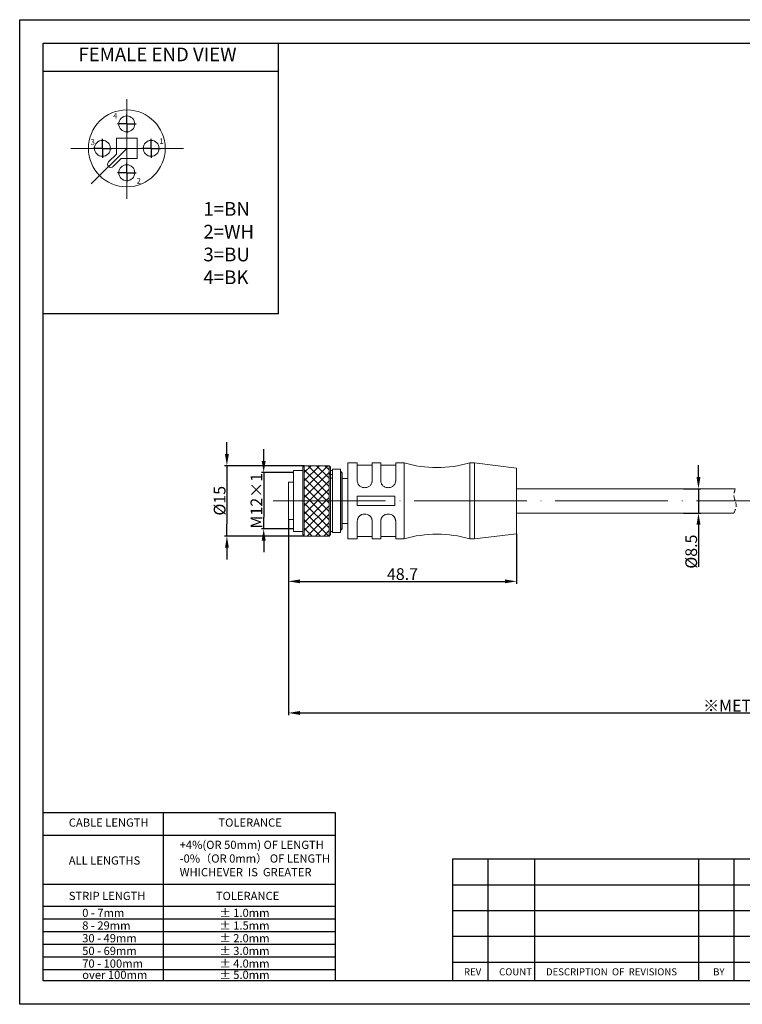
# Model space of a CAD drawing. Units: inches. Extents: x 1571 to 1868, y 1530 to 1740.
# Drawn here: x 1571 to 1725, y 1530 to 1740 of the extents above; entities that cross this region are included whole.
import ezdxf

# ---------------------------------------------------------------- set-up
doc = ezdxf.new("R2010")
doc.units = ezdxf.units.IN
doc.header["$MEASUREMENT"] = 0
for name, pattern in [('ACAD_ISO04W100', [30, 24, -3, 0, -3]), ('CENTERX2', [20.32, 12.7, -2.54, 2.54, -2.54]), ('DASHEDX2', [1.5, 1, -0.5])]:
    doc.linetypes.add(name, pattern=pattern)
doc.layers.add('A1', color=7, linetype='Continuous', lineweight=30)
doc.layers.add('A7', color=7, linetype='Continuous', lineweight=25)
for name, color, linetype in [('A2', 1, 'ACAD_ISO04W100'), ('A3', 3, 'Continuous'), ('A4', 2, 'Continuous'), ('A6', 1, 'Continuous'), ('中心线', 1, 'CENTERX2'), ('标题框层', 2, 'Continuous')]:
    doc.layers.add(name, color=color, linetype=linetype)
doc.styles.add('样式', font='isocp.shx', dxfattribs={"bigfont": 'gbcbig.shx'})
doc.dimstyles.get("Standard").update_dxf_attribs({"dimtxt": 2.5, "dimasz": 2.5, "dimexe": 0.5, "dimexo": 0, "dimgap": 0.3, "dimtad": 1, "dimdec": 3, "dimdsep": 46, "dimtxsty": '样式', "dimcen": 0.09, "dimclrd": 256, "dimclrt": 2, "dimadec": 0, "dimazin": 0, "dimtfac": 1, "dimtdec": 3, "dimtmove": 0, "dimatfit": 3, "dimfxl": 0, "dimtolj": 1, "dimtzin": 0, "dimarcsym": 0})

# ---------------------------------------------------------------- blocks, each defined once
blk = doc.blocks.new('标题框')
at = {"layer": '标题框层'}
for p, q in [((1826.88, 707.8), (1826.88, 655.8)), ((1826.88, 707.8), (1996.88, 707.8)), ((1841.88, 707.8), (1841.88, 655.8)), ((1861.88, 707.8), (1861.88, 655.8)), ((1931.88, 707.8), (1931.88, 655.8)), ((1946.88, 707.8), (1946.88, 655.8)), ((1826.88, 696.8), (1996.88, 696.8)), ((1826.88, 685.8), (1996.88, 685.8)), ((1826.88, 674.8), (1996.88, 674.8)), ((1826.88, 663.8), (1996.88, 663.8))]:
    blk.add_line(p, q, dxfattribs=at)
at = {"layer": 'A7', "char_height": 3, "attachment_point": 1, "style": '样式'}
for s, insert in [('REV', (1831.75, 661.16)), ('COUNT', (1846.75, 661.16)), ('DESCRIPTION  OF  REVISIONS', (1866.75, 661.16)), ('BY', (1938.07, 661.16))]:
    blk.add_mtext_dynamic_manual_height_columns(s, width=157.076, gutter_width=17.5, heights=[0], dxfattribs=dict(at, insert=insert))
at = {"layer": 'A7', "style": '样式'}
for tag, p in [('2017.5.30', (2062.66, 696.73)), ('FEK41-P/T539', (2149.89, 690.74)), ('1:1', (2067.24, 684))]:
    blk.add_attdef(tag, p, '', height=4.55, dxfattribs=at)
blk = doc.blocks.new('*D22')
at = {"layer": 'A3', "color": 0, "lineweight": -2}
for p, q in [((1628.39, 1633.65), (1628.39, 1591.86)), ((1838.01, 1618.41), (1838.01, 1591.86))]:
    blk.add_line(p, q, dxfattribs=at)
at = {"layer": 'A3', "color": 7, "lineweight": -2}
blk.add_line((1630.89, 1592.36), (1835.51, 1592.36), dxfattribs=at)
at = {"layer": 'A3', "color": 7}
for points in [[(1630.89, 1592.78), (1630.89, 1591.94), (1628.39, 1592.36)], [(1835.51, 1592.78), (1835.51, 1591.94), (1838.01, 1592.36)]]:
    blk.add_solid(points, dxfattribs=at)
at = {"layer": 'Defpoints', "color": 0}
for p in [(1628.39, 1633.65), (1838.01, 1618.41), (1838.01, 1592.36)]:
    blk.add_point(p, dxfattribs=at)
at = {"layer": 'A3', "color": 7, "lineweight": 9, "insert": (1725.1, 1593.91), "char_height": 2.5, "attachment_point": 5, "style": '样式'}
blk.add_mtext('\\A1;※METERS', dxfattribs=at)
blk = doc.blocks.new('*D25')
at = {"layer": 'A3', "color": 7, "lineweight": -2}
for p, q in [((1715.89, 1642.69), (1715.89, 1645.19)), ((1715.89, 1640.19), (1715.89, 1634.99)), ((1715.89, 1632.49), (1715.89, 1623.54))]:
    blk.add_line(p, q, dxfattribs=at)
at = {"layer": 'A3', "color": 0, "lineweight": -2}
for p, q in [((1712.7, 1640.19), (1716.39, 1640.19)), ((1712.7, 1634.99), (1716.39, 1634.99))]:
    blk.add_line(p, q, dxfattribs=at)
at = {"layer": 'A3', "color": 7}
for points in [[(1715.47, 1642.69), (1716.31, 1642.69), (1715.89, 1640.19)], [(1715.47, 1632.49), (1716.31, 1632.49), (1715.89, 1634.99)]]:
    blk.add_solid(points, dxfattribs=at)
at = {"layer": 'Defpoints', "color": 0}
for p in [(1712.7, 1640.19), (1712.7, 1634.99), (1715.89, 1634.99)]:
    blk.add_point(p, dxfattribs=at)
at = {"layer": 'A3', "color": 7, "lineweight": 9, "insert": (1714.34, 1626.77), "char_height": 2.5, "attachment_point": 5, "rotation": 90, "style": '样式'}
blk.add_mtext('\\A1;%%C8.5', dxfattribs=at)
blk = doc.blocks.new('*D26')
at = {"layer": 'A3', "color": 7, "lineweight": -2}
for p, q in [((1623.13, 1646.12), (1623.13, 1648.62)), ((1623.13, 1643.62), (1623.13, 1641.12)), ((1623.13, 1641.12), (1623.13, 1634.12)), ((1623.13, 1631.62), (1623.13, 1634.12)), ((1623.13, 1629.12), (1623.13, 1626.62))]:
    blk.add_line(p, q, dxfattribs=at)
at = {"layer": 'A3', "color": 0, "lineweight": -2}
for p, q in [((1629.49, 1643.62), (1622.63, 1643.62)), ((1629.49, 1631.62), (1622.63, 1631.62))]:
    blk.add_line(p, q, dxfattribs=at)
at = {"layer": 'A3', "color": 7}
for points in [[(1622.71, 1646.12), (1623.55, 1646.12), (1623.13, 1643.62)], [(1622.71, 1629.12), (1623.55, 1629.12), (1623.13, 1631.62)]]:
    blk.add_solid(points, dxfattribs=at)
at = {"layer": 'Defpoints', "color": 0}
for p in [(1629.49, 1643.62), (1623.13, 1631.62), (1629.49, 1631.62)]:
    blk.add_point(p, dxfattribs=at)
at = {"layer": 'A3', "color": 7, "lineweight": 9, "insert": (1621.58, 1637.62), "char_height": 2.5, "attachment_point": 5, "rotation": 90, "style": '样式'}
blk.add_mtext('\\A1;M12×1', dxfattribs=at)
blk = doc.blocks.new('*D27')
at = {"layer": 'A3', "color": 7, "lineweight": -2}
for p, q in [((1615.28, 1647.59), (1615.28, 1650.09)), ((1615.28, 1645.09), (1615.28, 1642.59)), ((1615.28, 1642.59), (1615.28, 1632.59)), ((1615.28, 1630.09), (1615.28, 1632.59)), ((1615.28, 1627.59), (1615.28, 1625.09))]:
    blk.add_line(p, q, dxfattribs=at)
at = {"layer": 'A3', "color": 0, "lineweight": -2}
for p, q in [((1631.79, 1645.09), (1614.78, 1645.09)), ((1631.79, 1630.09), (1614.78, 1630.09))]:
    blk.add_line(p, q, dxfattribs=at)
at = {"layer": 'A3', "color": 7}
for points in [[(1614.87, 1647.59), (1615.7, 1647.59), (1615.28, 1645.09)], [(1614.87, 1627.59), (1615.7, 1627.59), (1615.28, 1630.09)]]:
    blk.add_solid(points, dxfattribs=at)
at = {"layer": 'Defpoints', "color": 0}
for p in [(1631.79, 1645.09), (1615.28, 1630.09), (1631.79, 1630.09)]:
    blk.add_point(p, dxfattribs=at)
at = {"layer": 'A3', "color": 7, "lineweight": 9, "insert": (1613.73, 1637.62), "char_height": 2.5, "attachment_point": 5, "rotation": 90, "style": '样式'}
blk.add_mtext('\\A1;%%C15', dxfattribs=at)
blk = doc.blocks.new('*D28')
at = {"layer": 'A3', "color": 0, "lineweight": -2}
for p, q in [((1628.39, 1631.62), (1628.39, 1619.93)), ((1677.09, 1630.59), (1677.09, 1619.93))]:
    blk.add_line(p, q, dxfattribs=at)
at = {"layer": 'A3', "color": 7, "lineweight": -2}
blk.add_line((1630.89, 1620.43), (1674.59, 1620.43), dxfattribs=at)
at = {"layer": 'A3', "color": 7}
for points in [[(1630.89, 1620.84), (1630.89, 1620.01), (1628.39, 1620.43)], [(1674.59, 1620.84), (1674.59, 1620.01), (1677.09, 1620.43)]]:
    blk.add_solid(points, dxfattribs=at)
at = {"layer": 'Defpoints', "color": 0}
for p in [(1628.39, 1631.62), (1677.09, 1630.59), (1677.09, 1620.43)]:
    blk.add_point(p, dxfattribs=at)
at = {"layer": 'A3', "color": 7, "lineweight": 9, "insert": (1652.74, 1621.98), "char_height": 2.5, "attachment_point": 5, "style": '样式'}
blk.add_mtext('\\A1;48.7', dxfattribs=at)
blk = doc.blocks.new('SW_CENTERMARKSYMBOL_2')
at = {"layer": '中心线', "color": 0}
for p, q in [((-1, 0), (-2, 0)), ((0, 0), (-1, 0)), ((0, 1), (0, 2)), ((0, 0), (0, 1)), ((0, 0), (0, -1)), ((0, 0), (1, 0)), ((1, 0), (2, 0)), ((0, -1), (0, -2))]:
    blk.add_line(p, q, dxfattribs=at)
blk = doc.blocks.new('SW_CENTERMARKSYMBOL_3')
at = {"layer": '中心线', "color": 0}
for p, q in [((-1, 0), (-2, 0)), ((0, 0), (-1, 0)), ((0, 1), (0, 2)), ((0, 0), (0, 1)), ((0, 0), (0, -1)), ((0, 0), (1, 0)), ((1, 0), (2, 0)), ((0, -1), (0, -2))]:
    blk.add_line(p, q, dxfattribs=at)
blk = doc.blocks.new('SW_CENTERMARKSYMBOL_4')
at = {"layer": '中心线', "color": 0}
for p, q in [((-1, 0), (-2, 0)), ((0, 0), (-1, 0)), ((0, 1), (0, 2)), ((0, 0), (0, 1)), ((0, 0), (0, -1)), ((0, 0), (1, 0)), ((1, 0), (2, 0)), ((0, -1), (0, -2))]:
    blk.add_line(p, q, dxfattribs=at)

msp = doc.modelspace()

# ---------------------------------------------------------------- hatches: boundary and pattern name
at = {"layer": 'A6', "lineweight": 9}
h = msp.add_hatch(dxfattribs=at)
h.set_pattern_fill('ANSI37', color=0, scale=10)
h.set_pattern_definition([(45, (-701.3839, -631.2156), (-0.8838835, 0.8838835), []), (135, (-701.3839, -631.2156), (-0.8838835, -0.8838835), [])])
h.paths.add_polyline_path([(1637.0907, 1645.0928), (1631.7907, 1645.0928), (1631.7907, 1637.5928), (1637.0907, 1637.5928)])
h.paths.add_polyline_path([(1637.0907, 1633.1846), (1637.0907, 1637.5928), (1631.7907, 1637.5928), (1631.7907, 1630.0928), (1637.0907, 1630.0928)])

# ---------------------------------------------------------------- linework, layer by layer
at = {"color": 1, "linetype": 'Continuous', "lineweight": 0}
for p, q in [((1593.9181, 1701.9885), (1593.9181, 1723.2538)), ((1606.0304, 1712.7832), (1582.0096, 1712.7832))]:
    msp.add_line(p, q, dxfattribs=at)
at = {"color": 7, "linetype": 'Continuous', "lineweight": 15}
for p, q in [((1596.1181, 1714.9832), (1591.7181, 1714.9832)), ((1591.7181, 1714.9832), (1591.7181, 1711.5731)), ((1596.1181, 1710.5832), (1596.1181, 1714.9832)), ((1591.7181, 1711.5731), (1590.0291, 1709.8841)), ((1591.019, 1708.8941), (1592.7081, 1710.5832)), ((1592.7081, 1710.5832), (1596.1181, 1710.5832))]:
    msp.add_line(p, q, dxfattribs=at)
at = {"color": 1}
msp.add_line((1593.9181, 1712.7832), (1586.3521, 1705.2172), dxfattribs=at)
at = {"lineweight": 9}
for p, q in [((1631.7907, 1645.0928), (1631.4907, 1644.7928)), ((1631.4907, 1630.3928), (1631.4907, 1644.7928)), ((1637.0907, 1645.0928), (1631.7907, 1645.0928)), ((1631.7907, 1645.0928), (1631.7907, 1630.0928)), ((1637.3907, 1644.7928), (1637.0907, 1645.0928)), ((1637.0907, 1633.1846), (1637.0907, 1645.0928)), ((1637.3907, 1644.7928), (1637.3907, 1643.6506)), ((1639.5407, 1644.3428), (1637.8407, 1644.3428)), ((1637.8407, 1644.3428), (1637.8407, 1630.8428)), ((1639.5407, 1644.3428), (1639.5407, 1630.8428)), ((1641.0907, 1645.6928), (1641.0907, 1638.5928)), ((1643.0907, 1645.6928), (1641.0907, 1645.6928)), ((1643.0907, 1645.6928), (1643.0907, 1641.8423)), ((1646.2907, 1645.1928), (1643.0907, 1645.1928)), ((1648.0907, 1645.6928), (1646.2907, 1645.6928)), ((1646.2907, 1645.6928), (1646.2907, 1641.8423)), ((1648.0907, 1645.6928), (1648.0907, 1641.8423)), ((1651.2907, 1645.1928), (1648.0907, 1645.1928)), ((1653.0907, 1645.6928), (1651.2907, 1645.6928)), ((1651.2907, 1645.6928), (1651.2907, 1641.8423)), ((1653.0907, 1645.6928), (1653.0907, 1629.4928)), ((1668.0907, 1645.6928), (1667.0907, 1645.6928)), ((1667.0907, 1629.4928), (1667.0907, 1645.6928)), ((1677.0907, 1644.5928), (1668.0907, 1645.6928)), ((1668.0907, 1629.4928), (1668.0907, 1645.6928)), ((1677.0907, 1644.5928), (1677.0907, 1630.5928)), ((1631.4907, 1644.0928), (1629.4907, 1644.0928)), ((1629.4907, 1633.7723), (1629.4907, 1644.0928)), ((1637.7907, 1644.0928), (1637.3907, 1644.0928)), ((1637.3907, 1643.6506), (1637.3907, 1643.1659)), ((1637.3907, 1643.1659), (1637.3907, 1630.3928)), ((1637.6907, 1642.3864), (1637.6907, 1642.4333)), ((1637.7907, 1643.2848), (1637.7907, 1644.0928)), ((1637.8407, 1643.5928), (1637.7907, 1643.5928)), ((1637.7907, 1643.2848), (1637.7907, 1642.8768)), ((1637.7907, 1631.0928), (1637.7907, 1642.337)), ((1637.8407, 1642.3043), (1637.7907, 1642.3043)), ((1639.5907, 1643.8428), (1639.5407, 1643.8428)), ((1639.8907, 1643.5428), (1639.5907, 1643.8428)), ((1639.5907, 1633.9193), (1639.5907, 1643.8428)), ((1639.8907, 1643.5428), (1639.8907, 1634.0956)), ((1640.9907, 1642.3928), (1639.8907, 1642.3928)), ((1629.4907, 1641.5928), (1628.3907, 1641.5928)), ((1628.3907, 1633.6545), (1628.3907, 1641.5928)), ((1637.8407, 1641.9543), (1637.7907, 1641.9543)), ((1637.8407, 1641.9155), (1637.7907, 1641.9291)), ((1723.7432, 1640.1938), (1677.0907, 1640.1945)), ((1641.0907, 1638.5928), (1641.0907, 1636.5928)), ((1643.0907, 1636.5928), (1643.0907, 1638.5928)), ((1643.0907, 1638.5928), (1651.0907, 1638.5928)), ((1651.0907, 1638.5928), (1651.0907, 1636.5928)), ((1641.0907, 1636.5928), (1641.0907, 1629.4928)), ((1651.0907, 1636.5928), (1643.0907, 1636.5928)), ((1639.5907, 1631.3428), (1639.5907, 1633.9193)), ((1639.8907, 1634.0956), (1639.8907, 1631.6428)), ((1677.0906, 1634.9945), (1723.4314, 1634.994)), ((1629.4907, 1633.6545), (1628.3907, 1633.6545)), ((1629.4907, 1631.0928), (1629.4907, 1633.7723)), ((1637.0907, 1630.0928), (1637.0907, 1633.1846)), ((1639.8907, 1632.7928), (1640.9907, 1632.7928)), ((1643.0907, 1633.3433), (1643.0907, 1629.4928)), ((1646.2907, 1633.3433), (1646.2907, 1629.4928)), ((1648.0907, 1633.3433), (1648.0907, 1629.4928)), ((1651.2907, 1633.3433), (1651.2907, 1629.4928)), ((1629.4907, 1631.0928), (1631.4907, 1631.0928)), ((1631.4907, 1630.3928), (1631.7907, 1630.0928)), ((1631.7907, 1630.0928), (1637.0907, 1630.0928)), ((1637.0907, 1630.0928), (1637.3907, 1630.3928)), ((1637.3907, 1631.0928), (1637.7907, 1631.0928)), ((1637.7907, 1631.5928), (1637.8407, 1631.5928)), ((1637.8407, 1630.8428), (1639.5407, 1630.8428)), ((1639.5407, 1631.3428), (1639.5907, 1631.3428)), ((1639.5907, 1631.3428), (1639.8907, 1631.6428)), ((1643.0907, 1629.9928), (1646.2907, 1629.9928)), ((1648.0907, 1629.9928), (1651.2907, 1629.9928)), ((1668.0907, 1629.4928), (1677.0907, 1630.5928)), ((1641.0907, 1629.4928), (1643.0907, 1629.4928)), ((1646.2907, 1629.4928), (1648.0907, 1629.4928)), ((1651.2907, 1629.4928), (1653.0907, 1629.4928)), ((1667.0907, 1629.4928), (1668.0907, 1629.4928))]:
    msp.add_line(p, q, dxfattribs=at)
at = {"color": 7, "linetype": 'Continuous', "lineweight": 15}
for centre, radius in [((1593.9181, 1712.7832), 8.2), ((1593.9181, 1717.9832), 1.7), ((1588.7181, 1712.7832), 1.7), ((1599.1181, 1712.7832), 1.7), ((1593.9181, 1707.5832), 1.7)]:
    msp.add_circle(centre, radius, dxfattribs=at)
for start, end in [(135, 225), (225, 315)]:
    msp.add_arc((1590.524, 1709.3891), 0.7, start, end, dxfattribs=at)
at = {"lineweight": 9}
for centre, radius, start, end in [((1660.0907, 1669.6928), 25, 253.739795, 286.260205), ((1640.9907, 1642.1928), 0.2, 60, 90), ((1640.9907, 1632.9928), 0.2, 270, 300), ((1660.0907, 1605.4928), 25, 73.739795, 106.260205)]:
    msp.add_arc(centre, radius, start, end, dxfattribs=at)
for points, knots in [([(1637.3907, 1643.6506), (1637.365, 1643.6398), (1637.3106, 1643.6169), (1637.2816, 1643.5145), (1637.3062, 1643.3645), (1637.354, 1643.242), (1637.3861, 1643.1753), (1637.3907, 1643.1659)], [0, 0, 0, 0, 0.23225651, 0.49349383, 0.72980209, 0.96186244, 1, 1, 1, 1]), ([(1637.3907, 1643.0833), (1637.4454, 1643.1288), (1637.5483, 1643.2145), (1637.7134, 1643.2624), (1637.7907, 1643.2848)], [0, 0, 0, 0, 0.53244562, 1, 1, 1, 1]), ([(1637.7907, 1642.337), (1637.7031, 1642.3738), (1637.5386, 1642.4428), (1637.4378, 1642.5489), (1637.3907, 1642.5986)], [0, 0, 0, 0, 0.53241067, 1, 1, 1, 1]), ([(1637.8407, 1642.4756), (1637.8256, 1642.4738), (1637.7461, 1642.4643), (1637.6845, 1642.4365), (1637.6346, 1642.414)], [0, 0, 0, 0, 0.18914344, 1, 1, 1, 1]), ([(1646.2907, 1641.8423), (1646.2793, 1641.7913), (1646.2596, 1641.7038), (1646.2173, 1641.5271), (1646.1528, 1641.3125), (1646.027, 1641.0535), (1645.8306, 1640.8275), (1645.5842, 1640.6463), (1645.3047, 1640.5107), (1645.0031, 1640.4254), (1644.69, 1640.3975), (1644.377, 1640.4255), (1644.0757, 1640.5112), (1643.7973, 1640.6471), (1643.5513, 1640.828), (1643.3525, 1641.051), (1643.2238, 1641.3095), (1643.1607, 1641.5247), (1643.1201, 1641.7028), (1643.1015, 1641.7909), (1643.0907, 1641.8423)], [0, 0, 0, 0, 0.03639165, 0.06246592, 0.12476691, 0.1874198, 0.24972461, 0.31230264, 0.37500688, 0.43758926, 0.49998297, 0.5623507, 0.62489168, 0.68753196, 0.74973947, 0.81230812, 0.87449537, 0.93725212, 0.96336549, 1, 1, 1, 1]), ([(1651.2907, 1641.8423), (1651.2793, 1641.7913), (1651.2596, 1641.7038), (1651.2173, 1641.5271), (1651.1528, 1641.3125), (1651.027, 1641.0535), (1650.8306, 1640.8275), (1650.5842, 1640.6463), (1650.3047, 1640.5107), (1650.0031, 1640.4254), (1649.69, 1640.3975), (1649.377, 1640.4255), (1649.0757, 1640.5112), (1648.7973, 1640.6471), (1648.5513, 1640.828), (1648.3525, 1641.051), (1648.2238, 1641.3095), (1648.1607, 1641.5247), (1648.1201, 1641.7028), (1648.1015, 1641.7909), (1648.0907, 1641.8423)], [0, 0, 0, 0, 0.03639165, 0.06246592, 0.12476691, 0.1874198, 0.24972461, 0.31230264, 0.37500688, 0.43758926, 0.49998297, 0.5623507, 0.62489168, 0.68753196, 0.74973947, 0.81230812, 0.87449537, 0.93725212, 0.96336549, 1, 1, 1, 1]), ([(1643.0907, 1633.3433), (1643.1156, 1633.4624), (1643.1355, 1633.5526), (1643.1505, 1633.6127), (1643.1511, 1633.6148), (1643.1518, 1633.6179), (1643.1522, 1633.6195), (1643.1534, 1633.6241), (1643.1542, 1633.6272), (1643.1566, 1633.6364), (1643.1581, 1633.6424), (1643.1629, 1633.6606), (1643.1662, 1633.6725), (1643.176, 1633.7076), (1643.1827, 1633.7303), (1643.2033, 1633.7964), (1643.2176, 1633.8375), (1643.2336, 1633.8781), (1643.2349, 1633.8814), (1643.2372, 1633.8871), (1643.2383, 1633.8899), (1643.2418, 1633.8984), (1643.2441, 1633.904), (1643.2512, 1633.9208), (1643.256, 1633.9318), (1643.2707, 1633.9645), (1643.281, 1633.9857), (1643.3129, 1634.0476), (1643.3359, 1634.0866), (1643.3666, 1634.1324), (1643.3737, 1634.1425), (1643.3874, 1634.1616), (1643.3944, 1634.171), (1643.4161, 1634.1993), (1643.4312, 1634.2179), (1643.4788, 1634.2729), (1643.5135, 1634.3085), (1643.5698, 1634.3604), (1643.588, 1634.3763), (1643.6266, 1634.4084), (1643.6464, 1634.4241), (1643.7074, 1634.47), (1643.7503, 1634.499), (1643.8402, 1634.554), (1643.8853, 1634.5787), (1643.979, 1634.6248), (1644.0271, 1634.6459), (1644.2739, 1634.7407), (1644.4778, 1634.7787), (1644.9013, 1634.7789), (1645.1065, 1634.7409), (1645.4028, 1634.6276), (1645.4971, 1634.5814), (1645.6298, 1634.5005), (1645.6734, 1634.471), (1645.7545, 1634.4101), (1645.7928, 1634.3781), (1645.8468, 1634.3279), (1645.865, 1634.31), (1645.8991, 1634.2745), (1645.9154, 1634.2565), (1645.9624, 1634.2015), (1645.9908, 1634.1637), (1646.0229, 1634.1149), (1646.0285, 1634.1062), (1646.0402, 1634.0873), (1646.0459, 1634.0776), (1646.0629, 1634.0484), (1646.0738, 1634.0283), (1646.1055, 1633.9662), (1646.1252, 1633.9226), (1646.1456, 1633.871), (1646.1471, 1633.8671), (1646.1508, 1633.8573), (1646.1527, 1633.8524), (1646.1582, 1633.8375), (1646.1619, 1633.8274), (1646.1729, 1633.7965), (1646.18, 1633.7752), (1646.2011, 1633.709), (1646.2146, 1633.662), (1646.228, 1633.6107), (1646.2281, 1633.6104), (1646.2286, 1633.6085), (1646.2288, 1633.6076), (1646.2296, 1633.6047), (1646.2301, 1633.6027), (1646.2316, 1633.5968), (1646.2326, 1633.5928), (1646.2358, 1633.5802), (1646.238, 1633.5714), (1646.2448, 1633.5434), (1646.2497, 1633.5228), (1646.2655, 1633.4554), (1646.2774, 1633.403), (1646.2907, 1633.3433)], [0, 0, 0, 0, 0.0625, 0.0625, 0.06347656, 0.06347656, 0.06445312, 0.06445312, 0.06640625, 0.06640625, 0.0703125, 0.0703125, 0.078125, 0.078125, 0.09375, 0.09375, 0.125, 0.125, 0.12695312, 0.12695312, 0.12890625, 0.12890625, 0.1328125, 0.1328125, 0.140625, 0.140625, 0.15625, 0.15625, 0.1875, 0.1875, 0.1953125, 0.1953125, 0.203125, 0.203125, 0.21875, 0.21875, 0.25, 0.25, 0.265625, 0.265625, 0.28125, 0.28125, 0.3125, 0.3125, 0.34375, 0.34375, 0.375, 0.375, 0.5, 0.5, 0.625, 0.625, 0.6875, 0.6875, 0.71875, 0.71875, 0.75, 0.75, 0.765625, 0.765625, 0.78125, 0.78125, 0.8125, 0.8125, 0.8203125, 0.8203125, 0.828125, 0.828125, 0.84375, 0.84375, 0.875, 0.875, 0.87890625, 0.87890625, 0.8828125, 0.8828125, 0.890625, 0.890625, 0.90625, 0.90625, 0.9375, 0.9375, 0.93847656, 0.93847656, 0.93945312, 0.93945312, 0.94140625, 0.94140625, 0.9453125, 0.9453125, 0.953125, 0.953125, 0.96875, 0.96875, 1, 1, 1, 1]), ([(1648.0907, 1633.3433), (1648.1156, 1633.4624), (1648.1355, 1633.5526), (1648.1505, 1633.6127), (1648.1511, 1633.6148), (1648.1518, 1633.6179), (1648.1522, 1633.6195), (1648.1534, 1633.6241), (1648.1542, 1633.6272), (1648.1566, 1633.6364), (1648.1581, 1633.6424), (1648.1629, 1633.6606), (1648.1662, 1633.6725), (1648.176, 1633.7076), (1648.1827, 1633.7303), (1648.2033, 1633.7964), (1648.2176, 1633.8375), (1648.2336, 1633.8781), (1648.2349, 1633.8814), (1648.2372, 1633.8871), (1648.2383, 1633.8899), (1648.2418, 1633.8984), (1648.2441, 1633.904), (1648.2512, 1633.9208), (1648.256, 1633.9318), (1648.2707, 1633.9645), (1648.281, 1633.9857), (1648.3129, 1634.0476), (1648.3359, 1634.0866), (1648.3666, 1634.1324), (1648.3737, 1634.1425), (1648.3874, 1634.1616), (1648.3944, 1634.171), (1648.4161, 1634.1993), (1648.4312, 1634.2179), (1648.4788, 1634.2729), (1648.5135, 1634.3085), (1648.5698, 1634.3604), (1648.588, 1634.3763), (1648.6266, 1634.4084), (1648.6464, 1634.4241), (1648.7074, 1634.47), (1648.7503, 1634.499), (1648.8402, 1634.554), (1648.8853, 1634.5787), (1648.979, 1634.6248), (1649.0271, 1634.6459), (1649.2739, 1634.7407), (1649.4778, 1634.7787), (1649.9013, 1634.7789), (1650.1065, 1634.7409), (1650.4028, 1634.6276), (1650.4971, 1634.5814), (1650.6298, 1634.5005), (1650.6734, 1634.471), (1650.7545, 1634.4101), (1650.7928, 1634.3781), (1650.8468, 1634.3279), (1650.865, 1634.31), (1650.8991, 1634.2745), (1650.9154, 1634.2565), (1650.9624, 1634.2015), (1650.9908, 1634.1637), (1651.0229, 1634.1149), (1651.0285, 1634.1062), (1651.0402, 1634.0873), (1651.0459, 1634.0776), (1651.0629, 1634.0484), (1651.0738, 1634.0283), (1651.1055, 1633.9662), (1651.1252, 1633.9226), (1651.1456, 1633.871), (1651.1471, 1633.8671), (1651.1508, 1633.8573), (1651.1527, 1633.8524), (1651.1582, 1633.8375), (1651.1619, 1633.8274), (1651.1729, 1633.7965), (1651.18, 1633.7752), (1651.2011, 1633.709), (1651.2146, 1633.662), (1651.228, 1633.6107), (1651.2281, 1633.6104), (1651.2286, 1633.6085), (1651.2288, 1633.6076), (1651.2296, 1633.6047), (1651.2301, 1633.6027), (1651.2316, 1633.5968), (1651.2326, 1633.5928), (1651.2358, 1633.5802), (1651.238, 1633.5714), (1651.2448, 1633.5434), (1651.2497, 1633.5228), (1651.2655, 1633.4554), (1651.2774, 1633.403), (1651.2907, 1633.3433)], [0, 0, 0, 0, 0.0625, 0.0625, 0.06347656, 0.06347656, 0.06445312, 0.06445312, 0.06640625, 0.06640625, 0.0703125, 0.0703125, 0.078125, 0.078125, 0.09375, 0.09375, 0.125, 0.125, 0.12695312, 0.12695312, 0.12890625, 0.12890625, 0.1328125, 0.1328125, 0.140625, 0.140625, 0.15625, 0.15625, 0.1875, 0.1875, 0.1953125, 0.1953125, 0.203125, 0.203125, 0.21875, 0.21875, 0.25, 0.25, 0.265625, 0.265625, 0.28125, 0.28125, 0.3125, 0.3125, 0.34375, 0.34375, 0.375, 0.375, 0.5, 0.5, 0.625, 0.625, 0.6875, 0.6875, 0.71875, 0.71875, 0.75, 0.75, 0.765625, 0.765625, 0.78125, 0.78125, 0.8125, 0.8125, 0.8203125, 0.8203125, 0.828125, 0.828125, 0.84375, 0.84375, 0.875, 0.875, 0.87890625, 0.87890625, 0.8828125, 0.8828125, 0.890625, 0.890625, 0.90625, 0.90625, 0.9375, 0.9375, 0.93847656, 0.93847656, 0.93945312, 0.93945312, 0.94140625, 0.94140625, 0.9453125, 0.9453125, 0.953125, 0.953125, 0.96875, 0.96875, 1, 1, 1, 1])]:
    msp.add_open_spline(points, degree=3, knots=knots, dxfattribs=at)
at = {"layer": 'A1'}
for p, q in [((1576.0722, 1735.2202), (1863.0722, 1735.2202)), ((1576.0722, 1535.2202), (1576.0722, 1735.2202)), ((1863.0722, 1535.2202), (1576.0722, 1535.2202))]:
    msp.add_line(p, q, dxfattribs=at)
at = {"layer": 'A2', "lineweight": 13}
msp.add_line((1625.149, 1637.5927), (1789.7904, 1637.5927), dxfattribs=at)
at = {"layer": 'A4'}
for p, q in [((1576.0722, 1566.2933), (1638.3694, 1566.2933)), ((1576.0722, 1555.8713), (1638.3694, 1555.8713)), ((1576.0722, 1551.1428), (1638.3694, 1551.1428)), ((1576.0722, 1548.4408), (1638.3694, 1548.4408)), ((1576.0722, 1545.7388), (1638.3694, 1545.7388)), ((1576.0722, 1543.0368), (1638.3694, 1543.0368)), ((1576.0722, 1540.3347), (1638.3694, 1540.3347)), ((1576.0722, 1537.6327), (1638.3694, 1537.6327))]:
    msp.add_line(p, q, dxfattribs=at)
msp.add_lwpolyline([(1576.0722, 1571.1184), (1638.3694, 1571.1184), (1638.3694, 1535.2202), (1576.0722, 1535.2202)], close=True, dxfattribs=at)
at = {"layer": 'A6'}
for p, q in [((1571.0722, 1740.2202), (1868.0722, 1740.2202)), ((1571.0722, 1530.2202), (1571.0722, 1740.2202)), ((1868.0722, 1530.2202), (1571.0722, 1530.2202))]:
    msp.add_line(p, q, dxfattribs=at)
at = {"layer": 'A7'}
msp.add_line((1601.6704, 1571.1184), (1601.6704, 1535.2202), dxfattribs=at)
at = {"layer": 'A7', "lineweight": 30}
for points in [[(1626.298, 1677.5179), (1626.298, 1735.2202)], [(1626.298, 1729.199), (1576.0722, 1729.199)], [(1626.298, 1677.5179), (1576.0722, 1677.5179)]]:
    msp.add_lwpolyline(points, dxfattribs=at)
at = {"layer": 'A7', "color": 2, "linetype": 'DASHEDX2', "lineweight": 9}
msp.add_spline([(1723.7432, 1640.1938), (1723.4711, 1638.4755), (1723.9479, 1636.5511), (1723.4314, 1634.994)], degree=3, dxfattribs=at)

# ---------------------------------------------------------------- block references
at = {"color": 1, "linetype": 'Continuous', "lineweight": 0}
for name, p in [('SW_CENTERMARKSYMBOL_4', (1593.9181, 1717.9832)), ('SW_CENTERMARKSYMBOL_3', (1588.7181, 1712.7832)), ('SW_CENTERMARKSYMBOL_4', (1599.1181, 1712.7832)), ('SW_CENTERMARKSYMBOL_2', (1593.9181, 1707.5832))]:
    msp.add_blockref(name, p, dxfattribs=at)
at = {"layer": 'A3', "xscale": 0.5, "yscale": 0.5, "zscale": 0.5}
msp.add_blockref('标题框', (749.9829, 1207.318), dxfattribs=at)

# ---------------------------------------------------------------- texts
at = {"layer": 'A4', "char_height": 1.2, "attachment_point": 1, "style": '样式'}
for s, insert in [('4', (1591.0267, 1720.3044)), ('3', (1586.2075, 1714.7423)), ('1', (1600.8931, 1714.9109)), ('2', (1596.0282, 1706.4539))]:
    msp.add_mtext_dynamic_manual_height_columns(s, width=2.464632, gutter_width=17.5, heights=[0], dxfattribs=dict(at, insert=insert))
at = {"layer": 'A7', "color": 7, "char_height": 2.9172, "width": 40.02427, "attachment_point": 7, "style": '样式'}
for s, insert in [('FEMALE END VIEW', (1583.6037, 1730.4396)), ('1=BN\\P2=WH\\P3=BU\\P4=BK', (1610.2721, 1682.9127))]:
    msp.add_mtext(s, dxfattribs=dict(at, insert=insert))
at = {"layer": 'A7', "char_height": 1.75, "attachment_point": 1, "style": '样式'}
for s, width, insert in [('CABLE LENGTH', 41.860059, (1581.5509, 1569.8531)), ('TOLERANCE', 41.860059, (1613.4644, 1569.8531)), ('+4%(OR 50mm) OF LENGTH\\P-0%（OR 0mm） OF LENGTH\\PWHICHEVER  IS  GREATER', 116.880156, (1605.2064, 1565.1078)), ('ALL LENGTHS', 41.860059, (1581.5509, 1561.7658)), ('STRIP LENGTH', 41.860059, (1581.5509, 1554.2108)), ('TOLERANCE', 41.860059, (1612.9285, 1554.2108)), ('0 - 7mm', 41.860059, (1584.4155, 1550.5958)), ('%%P 1.0mm', 41.860059, (1613.7111, 1550.5958)), ('8 - 29mm', 41.860059, (1584.4155, 1547.8938)), ('%%P 1.5mm', 41.860059, (1613.7111, 1547.8938)), ('30 - 49mm', 41.860059, (1584.4155, 1545.1918)), ('%%P 2.0mm', 41.860059, (1613.7111, 1545.1918)), ('50 - 69mm', 41.860059, (1584.4155, 1542.4898)), ('%%P 3.0mm', 41.860059, (1613.7111, 1542.4898)), ('70 - 100mm', 41.860059, (1584.4155, 1539.7878)), ('%%P 4.0mm', 41.860059, (1613.7111, 1539.7878)), ('over 100mm', 41.860059, (1584.4155, 1537.3753)), ('%%P 5.0mm', 41.860059, (1613.7111, 1537.3753))]:
    msp.add_mtext_dynamic_manual_height_columns(s, width=width, gutter_width=17.5, heights=[0], dxfattribs=dict(at, insert=insert))

# ---------------------------------------------------------------- dimensions: what is measured, and where the dimension line sits
at = {"layer": 'A3', "color": 7, "lineweight": 9}
for base, p1, p2, text, picture, middle in [((1615.2847, 1630.0928), (1631.7907, 1645.0928), (1631.7907, 1630.0928), '%%C<>', '*D27', (1615.2847, 1637.6236)), ((1623.1313, 1631.6236), (1629.4907, 1643.6236), (1629.4907, 1631.6236), 'M<>×1', '*D26', (1623.1313, 1637.6236))]:
    dim = msp.add_linear_dim(base=base, p1=p1, p2=p2, angle=90, text=text, dimstyle='Standard', override={"dimclrd": 7, "dimclrt": 7}, dxfattribs=at)
    dim.commit()
    dim.dimension.update_dxf_attribs({"geometry": picture, "text_midpoint": middle, "dimtype": 160})
dim = msp.add_linear_dim(base=(1715.8899, 1634.9941), p1=(1712.7009, 1640.194), p2=(1712.7009, 1634.9941), angle=90, text='%%C8.5', dimstyle='Standard', override={"dimclrd": 7, "dimclrt": 7}, dxfattribs=at)
dim.commit()
dim.dimension.update_dxf_attribs({"geometry": '*D25', "text_midpoint": (1714.3399, 1626.7673)})
dim = msp.add_linear_dim(base=(1838.0104, 1592.3593), p1=(1628.3907, 1633.6545), p2=(1838.0104, 1618.4092), text='※METERS', dimstyle='Standard', override={"dimclrd": 7, "dimclrt": 7}, dxfattribs=at)
dim.commit()
dim.dimension.update_dxf_attribs({"geometry": '*D22', "text_midpoint": (1725.1006, 1592.3593), "dimtype": 160})
dim = msp.add_linear_dim(base=(1677.0907, 1620.4256), p1=(1628.3907, 1631.6236), p2=(1677.0907, 1630.5928), dimstyle='Standard', override={"dimclrd": 7, "dimclrt": 7}, dxfattribs=at)
dim.commit()
dim.dimension.update_dxf_attribs({"geometry": '*D28', "text_midpoint": (1652.7407, 1621.9756)})

doc.saveas('drawing.dxf')
